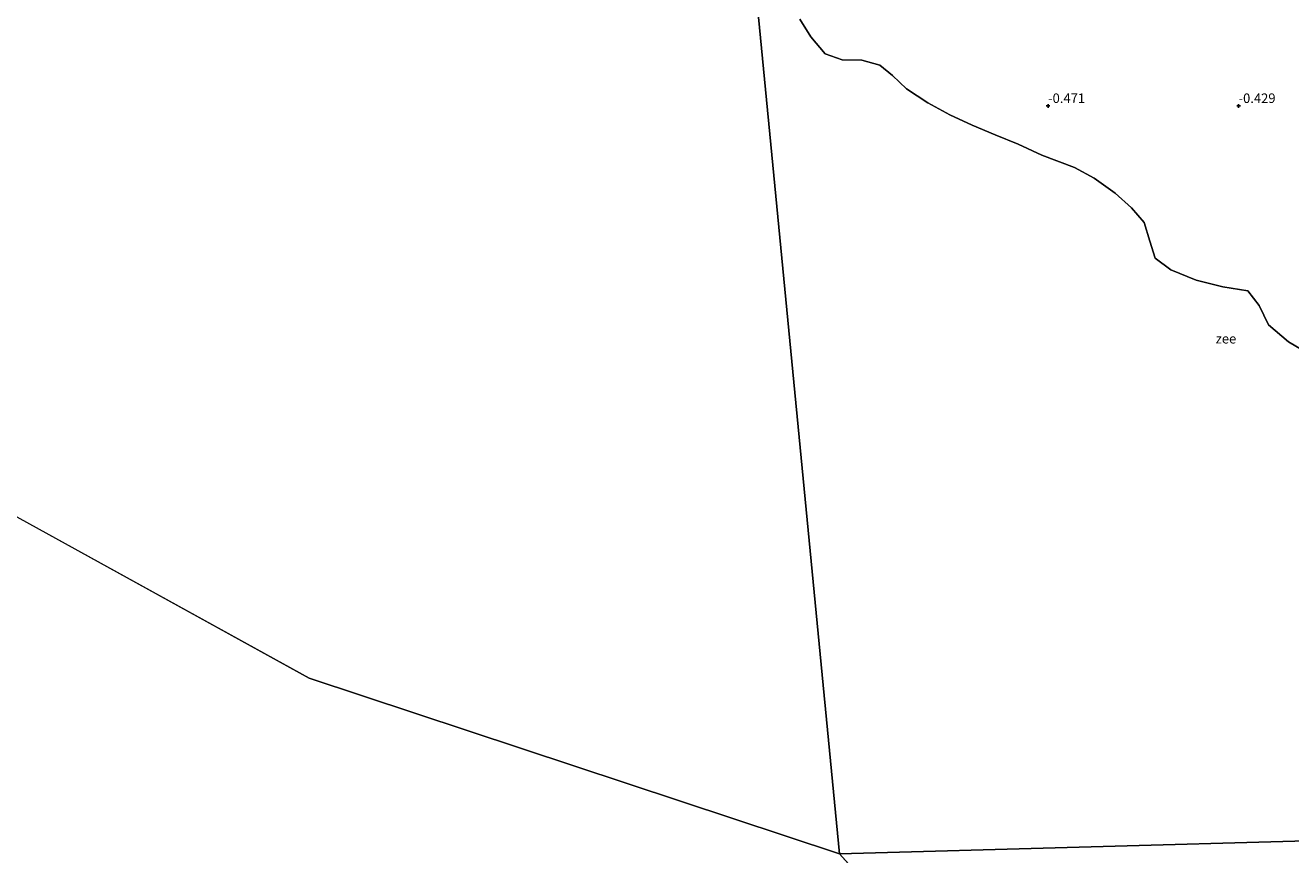
# Model space of a CAD drawing. Units: metres. Extents: x 70000 to 80010, y 387499 to 393752.
# Drawn here: x 73082 to 73414, y 389654 to 389871 of the extents above; entities that cross this region are included whole.
import ezdxf
from ezdxf.enums import TextEntityAlignment as Align

# ---------------------------------------------------------------- set-up
doc = ezdxf.new("R2010")
doc.units = ezdxf.units.M
doc.layers.get('0').update_dxf_attribs({"lineweight": 25})
doc.layers.add('B-ME-GW-HOOGTEPUNT-S-B1', color=10, linetype='Continuous')
for name, color, linetype, lineweight in [('B-ME-IE-GRONDWERKLIJN-GROND_NIETINGERICHT-GV-B6', 253, 'Continuous', 18), ('B-ME-IE-HULPGEOMETRIE-L-B1', 53, 'Continuous', 18), ('B-ME-OB-WATERLIJN-L-B1', 133, 'OB-WATERLIJN', 18), ('B-ME-OG-WATER-GV-B6', 153, 'Continuous', 18)]:
    doc.layers.add(name, color=color, linetype=linetype, lineweight=lineweight)
doc.styles.add('NLCS-ISO', font='NLCS-ISO.TTF')
doc.linetypes.add('OB-WATERLIJN', pattern='A,10,[32,NLCS.SHX,S=2,R=0,X=0,Y=0],-12', length=22)

# ---------------------------------------------------------------- blocks, each defined once
blk = doc.blocks.new('hoogtepunt')
for p, q in [((-0.5, 0), (0.5, 0)), ((0, 0.5), (0, -0.5))]:
    blk.add_line(p, q)

msp = doc.modelspace()

# ---------------------------------------------------------------- linework, layer by layer
at = {"layer": 'B-ME-IE-GRONDWERKLIJN-GROND_NIETINGERICHT-GV-B6'}
msp.add_polyline3d([(73418.412, 389784.989, -0.5), (73413.087, 389788.107, -0.5), (73407.848, 389792.55, -0.5), (73405.407, 389797.617, -0.5), (73402.463, 389801.469, -0.5), (73395.886, 389802.542, -0.5), (73388.846, 389804.317, -0.5), (73382.248, 389807.019, -0.5), (73378.082, 389810.063, -0.5), (73376.712, 389814.519, -0.5), (73375.208, 389819.428, -0.5), (73371.923, 389823.287, -0.5), (73367.605, 389827.109, -0.5), (73362.115, 389831.041, -0.5), (73356.965, 389833.889, -0.5), (73348.33, 389837.059, -0.5), (73342.154, 389839.973, -0.5), (73336.078, 389842.387, -0.5), (73330.073, 389844.992, -0.5), (73324.177, 389847.68, -0.5), (73318.415, 389850.804, -0.5), (73312.858, 389854.528, -0.5), (73309.143, 389857.987, -0.5), (73305.879, 389860.712, -0.5), (73301.103, 389861.994, -0.5), (73295.922, 389862.086, -0.5), (73291.472, 389863.631, -0.5), (73287.688, 389868.167, -0.5), (73284.829, 389872.797, -0.5)], dxfattribs=at)
at = {"layer": 'B-ME-IE-HULPGEOMETRIE-L-B1'}
msp.add_line((73613.756, 389300.456, -0.5), (73295.275, 389653.812, -0.5), dxfattribs=at)
for points in [[(73249.757, 390021.622, 5.936), (73250.122, 390017.909, 6.121), (73250.608, 390013.465, 6.067), (73250.948, 390010.109, 5.932), (73251.5268, 390005.4386, 4.6339), (73252.2875, 389999.301, 4.6829), (73252.6938, 389996.0223, 4.5057), (73252.8714, 389994.5893, 4.2232), (73253.5109, 389989.4293, 3.0657), (73254.085, 389984.797, 2.001), (73254.74, 389980.1672, 0.6456), (73255.5633, 389971.8774, 0.2786), (73256.1259, 389967.8604, -0.3914), (73272.678, 389886.915, -0.5), (73295.275, 389653.812, -0.5)], [(73295.275, 389653.812, -0.5), (73156.038, 389699.888, -1.2), (73057.137, 389754.383, -1.2), (72690.148, 389927.091, -1.2)], [(73546.866, 389660.818, -0.5), (73295.275, 389653.812, -0.5)]]:
    msp.add_polyline3d(points, dxfattribs=at)
at = {"layer": 'B-ME-OB-WATERLIJN-L-B1'}
msp.add_polyline3d([(73284.829, 389872.797, -0.5), (73287.688, 389868.167, -0.5), (73291.472, 389863.631, -0.5), (73295.922, 389862.086, -0.5), (73301.103, 389861.994, -0.5), (73305.879, 389860.712, -0.5), (73309.143, 389857.987, -0.5), (73312.858, 389854.528, -0.5), (73318.415, 389850.804, -0.5), (73324.177, 389847.68, -0.5), (73330.073, 389844.992, -0.5), (73336.078, 389842.387, -0.5), (73342.154, 389839.973, -0.5), (73348.33, 389837.059, -0.5), (73356.965, 389833.889, -0.5), (73362.115, 389831.041, -0.5), (73367.605, 389827.109, -0.5), (73371.923, 389823.287, -0.5), (73375.208, 389819.428, -0.5), (73376.712, 389814.519, -0.5), (73378.082, 389810.063, -0.5), (73382.248, 389807.019, -0.5), (73388.846, 389804.317, -0.5), (73395.886, 389802.542, -0.5), (73402.463, 389801.469, -0.5), (73405.407, 389797.617, -0.5), (73407.848, 389792.55, -0.5), (73413.087, 389788.107, -0.5), (73418.412, 389784.989, -0.5)], dxfattribs=at)
at = {"layer": 'B-ME-OG-WATER-GV-B6'}
for points in [[(70000, 391992.3398, -1.4), (70296.527, 391821.264, -1.4), (70219.246, 391514.369, -1.261), (70102.75, 391265.5, -1.261), (70117.34, 391258.197, -1.261), (70094.016, 391201.93, -1.4), (71603.328, 390451.758, -1.35), (71614.816, 390489.717, -1.2), (71712.451, 390440.093, -1.2), (72051.04, 390275.983, -1.2), (72365.593, 390118.779, -1.2), (72690.148, 389927.091, -1.2), (73057.137, 389754.383, -1.2), (73156.038, 389699.888, -1.2), (73295.275, 389653.812, -0.5), (73613.756, 389300.456, -0.5), (73650.213, 388925.042, -0.5), (73709.215, 388559.14, -0.5), (73762.375, 388187.035, -0.5), (73808.57, 387813.344, -0.5), (73818.1214, 387500, -0.5), (70000, 387500, -0.9135), (70000, 391992.3398, -1.4)], [(73050, 389900, -0.846), (73100, 389900, -0.722), (73150, 389900, -0.695), (73200, 389900, -0.595), (73272.678, 389886.915, -0.5), (73295.275, 389653.812, -0.5)], [(73546.866, 389660.818, -0.5), (73295.275, 389653.812, -0.5), (73272.678, 389886.915, -0.5)], [(73284.829, 389872.797, -0.5), (73287.688, 389868.167, -0.5), (73291.472, 389863.631, -0.5), (73295.922, 389862.086, -0.5), (73301.103, 389861.994, -0.5), (73305.879, 389860.712, -0.5), (73309.143, 389857.987, -0.5), (73312.858, 389854.528, -0.5), (73318.415, 389850.804, -0.5), (73324.177, 389847.68, -0.5), (73330.073, 389844.992, -0.5), (73336.078, 389842.387, -0.5), (73342.154, 389839.973, -0.5), (73348.33, 389837.059, -0.5), (73356.965, 389833.889, -0.5), (73362.115, 389831.041, -0.5), (73367.605, 389827.109, -0.5), (73371.923, 389823.287, -0.5), (73375.208, 389819.428, -0.5), (73376.712, 389814.519, -0.5), (73378.082, 389810.063, -0.5), (73382.248, 389807.019, -0.5), (73388.846, 389804.317, -0.5), (73395.886, 389802.542, -0.5), (73402.463, 389801.469, -0.5), (73405.407, 389797.617, -0.5), (73407.848, 389792.55, -0.5), (73413.087, 389788.107, -0.5), (73418.412, 389784.989, -0.5)], [(73295.275, 389653.812, -0.5), (73156.038, 389699.888, -1.2), (73057.137, 389754.383, -1.2)], [(73613.756, 389300.456, -0.5), (73295.275, 389653.812, -0.5), (73546.866, 389660.818, -0.5), (73552.632, 389652.919, -0.5)]]:
    msp.add_polyline3d(points, dxfattribs=at)

# ---------------------------------------------------------------- block references
at = {"layer": 'B-ME-GW-HOOGTEPUNT-S-B1', "rotation": 90}
for p in [(73350, 389850, -0.471), (73350, 389850, -0.471), (73400, 389850, -0.429), (73400, 389850, -0.429)]:
    msp.add_blockref('hoogtepunt', p, dxfattribs=at)

# ---------------------------------------------------------------- texts
at = {"layer": 'B-ME-GW-HOOGTEPUNT-S-B1', "ltscale": 0.2, "style": 'NLCS-ISO'}
for s, p in [('-0.471', (73350, 389850, -0.471)), ('-0.471', (73350, 389850, -0.471)), ('-0.429', (73400, 389850, -0.429)), ('-0.429', (73400, 389850, -0.429))]:
    msp.add_text(s, height=2.5, dxfattribs=at).set_placement(p, align=Align.BOTTOM_LEFT)
at = {"layer": 'B-ME-OG-WATER-GV-B6', "ltscale": 0.2, "style": 'NLCS-ISO'}
msp.add_text('zee', height=2.5, dxfattribs=at).set_placement((73396.693, 389788.9301), align=Align.MIDDLE_CENTER)

doc.saveas('drawing.dxf')
